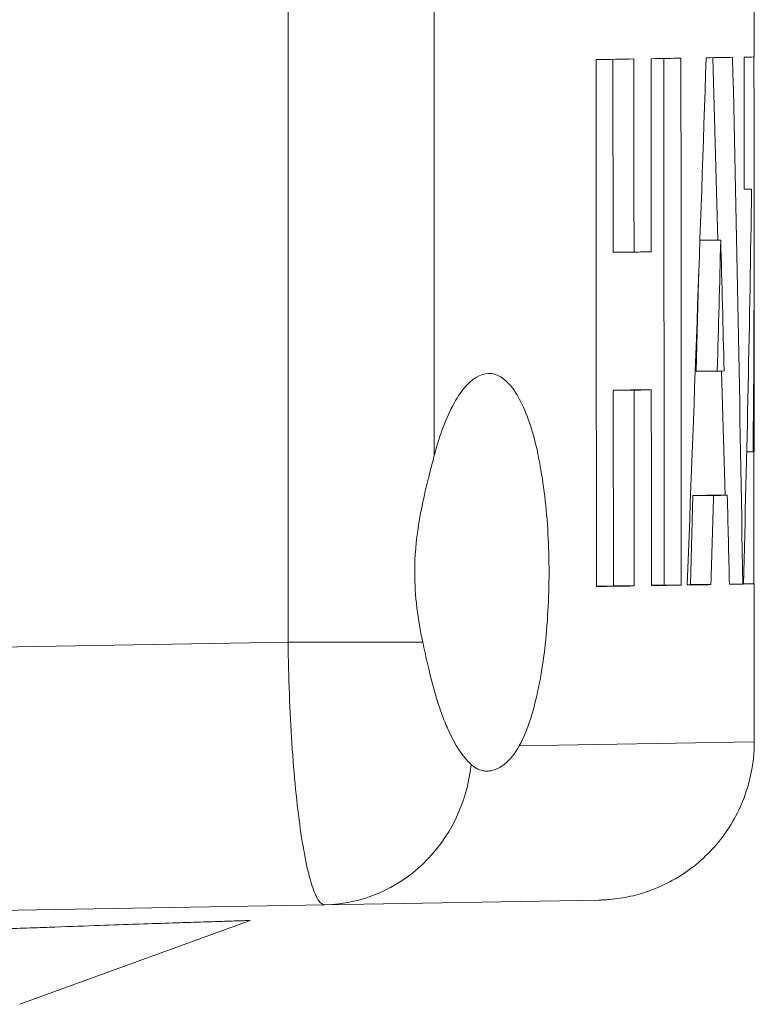
# Model space of a CAD drawing. Units: inches. Extents: x 0.5 to 49.8, y 0.5 to 38.3.
# Drawn here: x 18.3 to 19, y 18.1 to 19.1 of the extents above; entities that cross this region are included whole.
import ezdxf

# ---------------------------------------------------------------- set-up
doc = ezdxf.new("R2010")
doc.units = ezdxf.units.IN
doc.header["$LTSCALE"] = 4.571428571428571
doc.header["$MEASUREMENT"] = 0
doc.layers.add('Visible (ANSI)', color=7, linetype='Continuous', lineweight=5)
doc.layers.add('Visible Narrow (ANSI)', color=7, linetype='Continuous', lineweight=5)

msp = doc.modelspace()

# ---------------------------------------------------------------- linework, layer by layer
at = {"layer": 'Visible (ANSI)'}
for p, q in [((18.99086063083137, 19.04095880524668), (18.99086063083137, 20.23195115761624)), ((18.85689946311551, 19.03869191111414), (18.85702360881047, 18.8557873296922)), ((18.90517683549811, 19.03949785017357), (18.90551598824839, 18.53982211154042)), ((18.95160314521104, 19.04027161646073), (18.95642594642666, 18.86700745498184)), ((18.98135893875823, 18.91542672062574), (18.98834283337107, 18.91542672062574)), ((18.99086063083137, 18.66641957016476), (18.99086063083137, 18.90468635710206)), ((18.93935228650814, 18.86700745498184), (18.95911027081382, 18.86700745498184)), ((18.85702360881047, 18.8557873296922), (18.87684539076043, 18.8557873296922)), ((18.93842892976419, 18.8407836437254), (18.93588398403699, 18.74284342698314)), ((18.93588398403699, 18.74284342698314), (18.95579584178945, 18.74284342698314)), ((18.95988015995753, 18.74291123284127), (18.96316101536649, 18.62504308195722)), ((18.87338837876923, 18.72507358055442), (18.85711251747783, 18.7247976679559)), ((18.85711251747783, 18.7247976679559), (18.87693800016046, 18.7247976679559)), ((18.85711251747783, 18.7247976679559), (18.8572386243306, 18.53900370121549)), ((18.87338837876923, 18.72507358055442), (18.89323819778092, 18.72507358055442)), ((18.98374344738104, 18.66637313277517), (18.98979190414171, 18.66637313277517)), ((18.93270518523529, 18.62482423173721), (18.93042769711765, 18.54024381951394)), ((18.9456149829168, 18.62504308195722), (18.93270518523529, 18.62482423173721)), ((18.93270518523529, 18.62482423173721), (18.95236766232843, 18.62482423173721)), ((18.9456149829168, 18.62504308195722), (18.96528820680559, 18.62504308195722)), ((18.8572386243306, 18.53900370121549), (18.84122598745479, 18.53873225086515)), ((18.8572386243306, 18.53900370121549), (18.87706928937744, 18.53900370121549)), ((18.90551598824839, 18.53982211154042), (18.89335921811835, 18.53961602683768)), ((18.90551598824839, 18.53982211154042), (18.92163517923187, 18.53982211154042)), ((18.93042769711765, 18.54024381951394), (18.92724874513231, 18.54018992909996)), ((18.93042769711765, 18.54024381951394), (18.94981207658186, 18.54024381951394)), ((18.96731522945561, 18.54083845642038), (18.98001790729591, 18.54083845642038)), ((18.98054111922129, 18.54098174363284), (18.99059877983456, 18.54098174363284)), ((18.99086063083137, 18.3909289440816), (18.99086063083137, 18.54095875683844)), ((18.58351475921345, 18.23641414970274), (18.84347849057636, 18.24095183351265)), ((18.58351475921345, 18.23641414970274), (17.97520855888986, 18.22579612547986)), ((18.51272174169172, 18.22155615951383), (18.29421756827149, 18.14202714101671))]:
    msp.add_line(p, q, dxfattribs=at)
for centre, major_axis, ratio, start_param, end_param in [((13.78357491654565, 19.04146998025074), (5.207285714285723, 0), 0.0018777026289079, 6.150719834549165, 6.194451843700912), ((13.78357491654565, 17.20432805225721), (-1.5447e-12, 20.72144558128788), 0.2512993455914132, 4.77693268266832, 4.801122527339924), ((13.78357491654565, -695.8765044897544), (-1.5447e-12, 11837.72032203657), 0.0004398892331146, 4.772808294274168, 4.772818912042767), ((13.78357491654565, 19.04095880524668), (5.207285714285728, 0), 0.0004401858257326, 6.222756900919796, 6.283186838161152), ((13.78357491654565, 18.90468635710206), (1.5447e-12, 11.7632629524985), 0.4426735792027589, 4.692128485471074, 4.723971561376163), ((13.78357491654565, -354.3678322327288), (-1.5447e-12, 1566.813193031355), 0.0033234885546317, 4.952698263884822, 4.953026835696316), ((13.78357491654565, 19.0427548412447), (5.207285714285724, 0), 0.0034621066644942, 6.04254747521142, 6.073419881520592), ((13.78357491654565, -307.2192879890446), (-1.5447e-12, 1566.81319303104), 0.0033234885546324, 4.922034876732582, 4.922154429719768), ((13.78357491654565, -283.2396900570478), (-1.5447e-12, 1566.81319303104), 0.0033234885546324, 4.906413085693333, 4.906532257005204), ((13.78357491654565, 19.0427548412447), (5.207285714285724, 0), 0.0034621066644942, 6.089042054387107, 6.119622692125324), ((13.78357491654565, -236.0911458134678), (-1.5447e-12, 1566.813193031227), 0.003323488554632, 4.875628194168644, 4.875951619531994), ((13.78357491654565, 21.82066682269341), (1.5447e-12, 21.05178615852232), 0.2473560046199538, 4.555910659158744, 4.579923425084914), ((13.78357491654565, 19.28118569568514), (1.5447e-12, 11.76326295249849), 0.4426735792027596, 4.649408080033669, 4.681290641611716), ((13.78357491654565, 18.91549799192036), (-5.207285714285728, 0), 0.0004401858257326, 3.08117486510031, 3.110495844318249), ((13.78357491654565, 21.31445735534634), (1.5447e-12, 22.19694499609998), 0.2345947027935894, 4.596273823055941, 4.601903670826569), ((13.78357491654565, 16.45978185273961), (-1.5447e-12, 21.83213404213791), 0.2385147372325221, 4.81715904785516, 4.822874289942808), ((13.78357491654565, 18.85953923816028), (5.207285714285724, 0), 0.0034621066644993, 6.073539434508926, 6.089161225700014), ((13.78357491654565, 18.74397622057884), (5.207285714285723, 0), 0.0018777026289134, 6.167070232858889, 6.178415322926134), ((13.78357491654565, -307.2192879890289), (-1.5447e-12, 1566.813193030965), 0.0033234885546326, 4.921828171900264, 4.921949403423108), ((13.78357491654565, 18.72854806922131), (-5.207285714285724, 0), 0.003462106664489, 2.9320322542295, 2.94765377269295), ((13.78357491654565, -283.2396900571001), (-1.5447e-12, 1566.813193031312), 0.0033234885546318, 4.906207040202211, 4.906327885111481), ((13.78357491654565, 18.66641957016476), (5.207285714285728, 0), 0.0004401858257333, 6.262926342619513, 6.283186838161152), ((13.78357491654565, 137.2541854239418), (-1.5447e-12, 11837.72032202191), 0.0004398892331151, 4.702360428405205, 4.702371023448915), ((13.78357491654565, 21.22450646590943), (1.5447e-12, 21.42024075726097), 0.2431011758129083, 4.586744350262859, 4.590723355785078), ((13.78357491654565, 18.62601091315007), (-5.207285714285723, 0), 0.0018777026289092, 3.019927111888269, 3.04244720795836), ((13.78357491654565, 16.53857626393346), (-1.5447e-12, 21.07900412196904), 0.2470366097067447, 4.807506669203364, 4.811534509329099), ((13.78357491654565, 18.542751964685), (-5.207285714285724, 0), 0.0034621066644959, 2.901283393436943, 2.932153485753634), ((13.78357491654565, 18.542751964685), (-5.207285714285724, 0), 0.0034621066644959, 2.947774617603389, 2.978353463901296), ((13.78357491654565, 18.54146910949278), (-5.207285714285723, 0), 0.0018777026289066, 2.985114414457581, 3.015948106283991), ((13.78357491654565, 18.54146910949279), (-5.207285714285723, 0), 0.0018777026289077, 3.046475048149388, 3.07704903509353), ((13.78357491654565, 18.54095875683844), (-5.207285714285728, 0), 0.0004401858257336, 3.078613278155715, 3.151622736396793)]:
    msp.add_ellipse(centre, major_axis=major_axis, ratio=ratio, start_param=start_param, end_param=end_param, dxfattribs=at)
for points, knots in [([(18.76801486625642, 18.38715111560929), (18.77261737684488, 18.39564512405788), (18.77674874084715, 18.40625336149864), (18.78512014358269, 18.43457827972119), (18.78932586883361, 18.45572693146125), (18.7948845416683, 18.50240217073972), (18.79624701790073, 18.52793001228844), (18.79624701790073, 18.55195115757587), (18.79624701790073, 18.57569770740017), (18.79491510912046, 18.60095441103399), (18.78947284682694, 18.64722106625391), (18.78535343275405, 18.66823232543301), (18.77552455208105, 18.70208748237857), (18.76907118346361, 18.71684728530103), (18.75461813985451, 18.73619233082619), (18.74661014868217, 18.74078586862684), (18.73126881379374, 18.74051808463028), (18.72286206870239, 18.73559961580383), (18.706993567193, 18.71574806171034), (18.69954124682567, 18.70081204111254), (18.69141336818631, 18.67709214059892), (18.68933848503915, 18.67019305129706), (18.68741430966051, 18.66276540642164)], [2.466528554190957, 2.466528554190957, 2.466528554190957, 2.466528554190957, 2.596411774581272, 2.596411774581272, 2.779452901671453, 2.779452901671453, 2.962494028761632, 2.962494028761632, 2.962494028761632, 3.143442738422835, 3.143442738422835, 3.324391448084037, 3.324391448084037, 3.514157632373115, 3.514157632373115, 3.703923816662192, 3.703923816662192, 3.894623579689418, 3.894623579689418, 4.085323342716645, 4.085323342716645, 4.153949062052181, 4.153949062052181, 4.153949062052181, 4.153949062052181]), ([(18.68741430966051, 18.66276540642164), (18.68547468324437, 18.6552781179084), (18.68337879132886, 18.64738420938752), (18.67462674026192, 18.61239197587636), (18.66883552412729, 18.58201316202547), (18.66883552412729, 18.55195115757587), (18.66883552412729, 18.52953157884104), (18.67191483134494, 18.5068905167693), (18.67641379844631, 18.48576965702102)], [3.891723119061725, 3.891723119061725, 3.891723119061725, 3.891723119061725, 3.96198417026155, 3.96198417026155, 4.19105664416755, 4.19105664416755, 4.19105664416755, 4.361893834126953, 4.361893834126953, 4.361893834126953, 4.361893834126953]), ([(18.67641379844631, 18.48576965702102), (18.67939544446215, 18.4717720156457), (18.6824071583569, 18.45847798976133), (18.68902716786845, 18.43354916938635), (18.69263111729217, 18.42210204614045), (18.69752669102682, 18.40956182229989), (18.69849294099292, 18.40721248651586), (18.69969076956611, 18.4044498318231), (18.69990668223921, 18.4039576274663), (18.70712365484034, 18.387695915697), (18.71493353409622, 18.37621863230516), (18.72232858831719, 18.36966918331427)], [0, 0, 0, 0, 0.1160863606929829, 0.1160863606929829, 0.2347436548621186, 0.2347436548621186, 0.2632729390817349, 0.2632729390817349, 0.2695192254919163, 0.2695192254919163, 0.4713475255757721, 0.4713475255757721, 0.4713475255757721, 0.4713475255757721]), ([(18.72232858831719, 18.36966918331428), (18.72342778963137, 18.36869567280462), (18.72453369749774, 18.36783257255862), (18.72770864827703, 18.36569499317326), (18.72980138676282, 18.36468868436106), (18.73299818208888, 18.36375236897124), (18.73406248672828, 18.36353557091495), (18.73577463905303, 18.36333581794716), (18.73641497976082, 18.36329355135765), (18.73762631120029, 18.36327404439211), (18.73819641285521, 18.36328966038467), (18.73947933514888, 18.36337991362414), (18.74019348424576, 18.36346781322727), (18.7422952726273, 18.36383591142706), (18.74369213074203, 18.36421883081198), (18.74807430147171, 18.36584864032132), (18.75108654567371, 18.36758233567683), (18.75906215192944, 18.37391050736772), (18.76395785909406, 18.37966897389331), (18.76801164911904, 18.38715119439298)], [0, 0, 0, 0, 0.0299586099345355, 0.0299586099345355, 0.0851368170671376, 0.0851368170671376, 0.1122494893010835, 0.1122494893010835, 0.1282946565434049, 0.1282946565434049, 0.142428889075816, 0.142428889075816, 0.159956149311278, 0.159956149311278, 0.193764581564558, 0.193764581564558, 0.2654771070867214, 0.2654771070867214, 0.3870095137634492, 0.3870095137634492, 0.3870095137634492, 0.3870095137634492]), ([(18.99086063083137, 18.39092898780742), (18.99086063083137, 18.37472333571053), (18.98816496942869, 18.35830913203993), (18.97788962600349, 18.32786898272705), (18.97027078653061, 18.31342723711419), (18.95111121800792, 18.28797928123895), (18.93932943620342, 18.27665856983361), (18.9131292175209, 18.25852402607717), (18.89838474369177, 18.25148437890297), (18.87673163284062, 18.24513020114071), (18.87022724857268, 18.24368219924799), (18.86033756451226, 18.24216065383119), (18.8569859079736, 18.24176014529411), (18.85193978315278, 18.24132912796835), (18.85025041172329, 18.2412135988361), (18.84771363116112, 18.24108321943723), (18.84686705227066, 18.24104689810533), (18.84559674884744, 18.24100317696218), (18.84517317530998, 18.24099039527173), (18.84453773708446, 18.24097391524128), (18.84432590303374, 18.24096887048526), (18.84400813633946, 18.24096197665456), (18.84390221046458, 18.24095979090892), (18.84374331823052, 18.24095668063158), (18.8436903534521, 18.24095567192698), (18.84361090548951, 18.24095420095683), (18.84358442268661, 18.24095371764762), (18.84354469828999, 18.24095300320564), (18.84353145678985, 18.24095276681191), (18.84351159448732, 18.24095241485169), (18.84350497370811, 18.24095229796996), (18.84349504251033, 18.24095212330469), (18.84349173209751, 18.24095206519233), (18.84348676648206, 18.24095197818832), (18.84348511128086, 18.24095194921447), (18.84344638748156, 18.24095127200587), (18.84347849139356, 18.24095183352691), (18.84347849057636, 18.24095183351265)], [0, 0, 0, 0, 0.1234870689782881, 0.1234870689782881, 0.2448126311168925, 0.2448126311168925, 0.3662157699602805, 0.3662157699602805, 0.4876161485325396, 0.4876161485325396, 0.5381701130173706, 0.5381701130173706, 0.5638622170406844, 0.5638622170406844, 0.5767615965419349, 0.5767615965419349, 0.5832179986281746, 0.5832179986281746, 0.586447040175253, 0.586447040175253, 0.588061666057566, 0.588061666057566, 0.5888689921388093, 0.5888689921388093, 0.5892726568228515, 0.5892726568228515, 0.5894744893695689, 0.5894744893695689, 0.5895754056766433, 0.5895754056766433, 0.5896258638749348, 0.5896258638749348, 0.5896510931069378, 0.5896510931069378, 0.5896637076722708, 0.5896637076722708, 0.5899462135766087, 0.5899462135766087, 0.5899462135766087, 0.5899462135766087])]:
    msp.add_open_spline(points, degree=3, knots=knots, dxfattribs=at)
at = {"layer": 'Visible Narrow (ANSI)'}
for p, q in [((18.54877318286795, 18.48576965702102), (18.54877318286795, 23.84813265813145)), ((18.6874143096605, 23.67113690873083), (18.6874143096605, 18.66276540642164)), ((17.81139298779091, 18.47289863783917), (18.54877318286795, 18.48576965702102)), ((18.54877318286795, 18.48576965702102), (18.67641379844631, 18.48576965702102)), ((18.99086063083137, 18.39092898780742), (18.76801493916603, 18.38715125016545))]:
    msp.add_line(p, q, dxfattribs=at)
msp.add_ellipse((18.58089689824787, 18.3863913039762), major_axis=(0.0026178609655889, -0.1499771542734571), ratio=0.9485817197983214, start_param=9e-16, end_param=1.442525553583196, dxfattribs=at)
for points, knots in [([(18.58351475921345, 18.23641414970274), (18.58148062156694, 18.23637864369804), (18.57944939758682, 18.23794771927309), (18.57640787713981, 18.24260234588951), (18.57539495268109, 18.24454023435084), (18.57337146788499, 18.24920469754984), (18.5723551656272, 18.25195099994791), (18.5693672672804, 18.26124641267981), (18.56745034690725, 18.26883333949835), (18.56469036417212, 18.28225450566493), (18.56378974715116, 18.28707076510147), (18.56202960911889, 18.29741102410718), (18.56117152847476, 18.30293373402823), (18.55872082261614, 18.32018233530135), (18.55722951533723, 18.33270013467375), (18.55454044290863, 18.3597728078324), (18.55333849523677, 18.37445731683996), (18.55135064179552, 18.40463733812784), (18.55054845473287, 18.42026042109701), (18.54934221784103, 18.45259939684265), (18.54894695991041, 18.46916977918705), (18.54877318286795, 18.48576965702102)], [0, 0, 0, 0, 0.1249999999999992, 0.1249999999999992, 0.1874999999999994, 0.1874999999999994, 0.2499999999999996, 0.2499999999999996, 0.3749999999999993, 0.3749999999999993, 0.4374999999999994, 0.4374999999999994, 0.4999999999999995, 0.4999999999999995, 0.6249999999999997, 0.6249999999999997, 0.7499999999999999, 0.7499999999999999, 0.8749999999999998, 0.8749999999999998, 1, 1, 1, 1]), ([(18.5127217389853, 18.22155616695073), (18.51272173211041, 18.22155616739263), (18.51272136118751, 18.22155615645044), (18.51272062624767, 18.2215561341265), (18.51268355964009, 18.22155500822137), (18.51172162125982, 18.22152494689716), (18.50986126415729, 18.221466904252), (18.50888943996068, 18.2214365835964), (18.50767225647779, 18.22139862081352), (18.50620888475508, 18.22135292120594), (18.50474007036615, 18.22130705162944), (18.50302324828752, 18.22125338814031), (18.50106520265932, 18.22119210661063), (18.50088695131432, 18.22118652782588), (18.5007067002135, 18.22118088588736), (18.50052445049771, 18.22117518063392), (18.49669972350008, 18.22105544910637), (18.49198392025094, 18.22090831929274), (18.48636612584904, 18.22073087421063), (18.48050068862786, 18.22054560701948), (18.47365205166276, 18.22032729809374), (18.46579153195138, 18.22007380098401), (18.46543945820119, 18.22006244681388), (18.46508535333822, 18.22005102199328), (18.46472922908445, 18.22003952629485), (18.46112531601151, 18.2199231919048), (18.45731426072905, 18.21979989310722), (18.4533077823214, 18.21966945735546), (18.44892184550392, 18.21952666787607), (18.44430175413309, 18.21937532631792), (18.43944105226345, 18.2192149575602), (18.42978350454596, 18.21889632684153), (18.41917653965468, 18.2185420900071), (18.40759185697755, 18.21814807956793), (18.40680189600243, 18.2181212119463), (18.40600738595418, 18.21809415919714), (18.40520831497202, 18.218066919824), (18.39437253696759, 18.21769754112438), (18.38273110885676, 18.21729486062663), (18.37028232963092, 18.21685647020432), (18.35695987505879, 18.21638731283715), (18.34271277204219, 18.21587725983967), (18.32752583649716, 18.21531963997516), (18.32573055761983, 18.21525372258442), (18.32392214735458, 18.21518714049443), (18.3221008367752, 18.2151200780836), (18.31621703585039, 18.21490343086301), (18.31021604773291, 18.21468226785725), (18.30410858710098, 18.21446284625913), (18.29605637164022, 18.21417355581728), (18.28781916231591, 18.21388727193262), (18.2794381066652, 18.21360609393574), (18.26248077799473, 18.21303718854881), (18.24493590614695, 18.21248935975579), (18.22710651866465, 18.21198728033869), (18.22450661770068, 18.21191406656386), (18.22190062947088, 18.2118418211999), (18.21928950937077, 18.21177060145391), (18.20369548733026, 18.2113452658714), (18.18790915474025, 18.21095553275665), (18.1721030951889, 18.21061224594764), (18.16276765251888, 18.21040949242046), (18.1534250327051, 18.21022292033589), (18.1441097495993, 18.21005328046489), (18.13472492050127, 18.20988237409743), (18.12536782356241, 18.20972865077492), (18.11607099978792, 18.20959209496028), (18.11407018548941, 18.20956270612457), (18.11207215750492, 18.20953411252226), (18.11007732461695, 18.20950634965416), (18.10741701468048, 18.20946932508218), (18.10475792125272, 18.20943369618938), (18.10210124892311, 18.20939956475904), (18.09977934828751, 18.20936973428694), (18.0974592985135, 18.20934105127246), (18.09513913915592, 18.2093062128402), (18.09282118465266, 18.209271407515), (18.09050312000042, 18.20923045178364), (18.08818443169451, 18.2091900969108), (18.07892745160933, 18.20902898674636), (18.06966052968219, 18.20887752283841), (18.0603903619006, 18.20872343819918), (18.04189181107245, 18.20841596344816), (18.02338036898136, 18.20809796480994), (18.00489842438828, 18.20778049863518), (18.00394560297415, 18.20776413192831), (18.00299285986703, 18.20774776666422), (18.00204020103588, 18.20773140267085), (17.98451701261786, 18.20743040368808), (17.96699968734706, 18.20712818818606), (17.94947908529023, 18.20682294946828), (17.93101559223275, 18.20650128398394), (17.9125484618129, 18.20617626007928), (17.89406662423265, 18.20584920117657)], [0.499408329940242, 0.499408329940242, 0.499408329940242, 0.499408329940242, 0.5000000000000006, 0.5000000000000006, 0.5000000000000006, 0.529840812372628, 0.529840812372628, 0.529840812372628, 0.545429230032366, 0.545429230032366, 0.545429230032366, 0.561075625137692, 0.561075625137692, 0.561075625137692, 0.5625000000000006, 0.5625000000000006, 0.5625000000000006, 0.5923922001989983, 0.5923922001989983, 0.5923922001989983, 0.623602104144678, 0.623602104144678, 0.623602104144678, 0.6250000000000006, 0.6250000000000006, 0.6250000000000006, 0.6391464533633388, 0.6391464533633388, 0.6391464533633388, 0.654632734413705, 0.654632734413705, 0.654632734413705, 0.6854018501136993, 0.6854018501136993, 0.6854018501136993, 0.6875000000000004, 0.6875000000000004, 0.6875000000000004, 0.715951898386587, 0.715951898386587, 0.715951898386587, 0.7464005967584818, 0.7464005967584818, 0.7464005967584818, 0.7500000000000002, 0.7500000000000002, 0.7500000000000002, 0.7616279850130577, 0.7616279850130577, 0.7616279850130577, 0.776958585788476, 0.776958585788476, 0.776958585788476, 0.8079768783400183, 0.8079768783400183, 0.8079768783400183, 0.8125000000000001, 0.8125000000000001, 0.8125000000000001, 0.8395127976322061, 0.8395127976322061, 0.8395127976322061, 0.8554672120030375, 0.8554672120030375, 0.8554672120030375, 0.8715407387578173, 0.8715407387578173, 0.8715407387578173, 0.8750000000000001, 0.8750000000000001, 0.8750000000000001, 0.879613272174806, 0.879613272174806, 0.879613272174806, 0.883645218258456, 0.883645218258456, 0.883645218258456, 0.8876733327717579, 0.8876733327717579, 0.8876733327717579, 0.9037549146452576, 0.9037549146452576, 0.9037549146452576, 0.9358455916096028, 0.9358455916096028, 0.9358455916096028, 0.9375000000000001, 0.9375000000000001, 0.9375000000000001, 0.9679311564615787, 0.9679311564615787, 0.9679311564615787, 1, 1, 1, 1])]:
    msp.add_open_spline(points, degree=3, knots=knots, dxfattribs=at)

doc.saveas('drawing.dxf')
